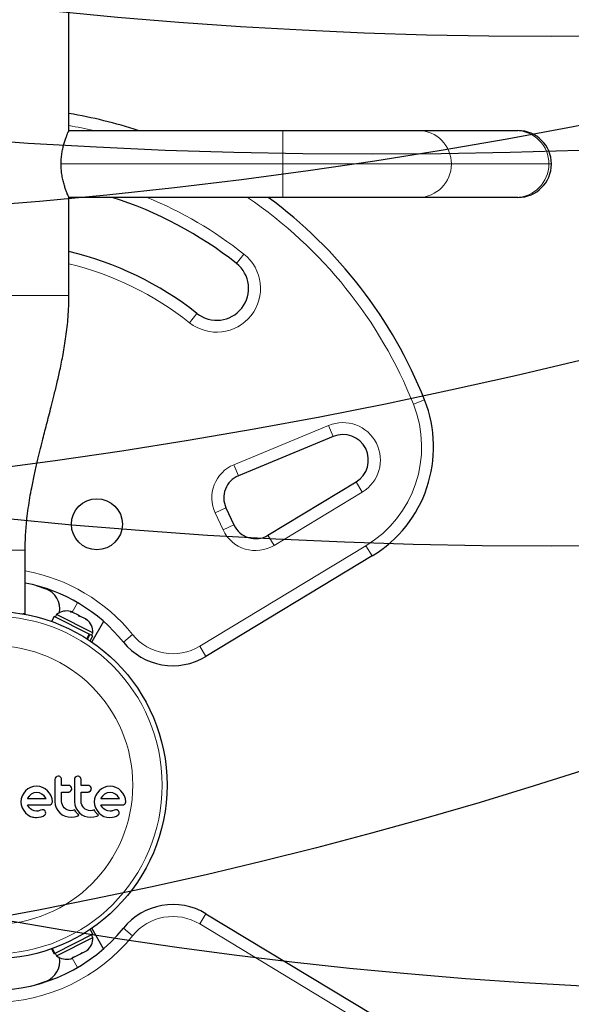
# Model space of a CAD drawing. Extents: x -73 to 452, y -51 to 565.
# Drawn here: x 165 to 174, y 296 to 312 of the extents above; entities that cross this region are included whole.
import ezdxf

# ---------------------------------------------------------------- set-up
doc = ezdxf.new("R2010")
doc.units = 0
doc.header["$LTSCALE"] = 0.125
doc.header["$MEASUREMENT"] = 0
for name, color, linetype in [('CONTOUR', 7, 'CONTINUOUS'), ("DÉGAGEMENT 72''", 1, 'CONTINUOUS'), ("DÉGAGEMENT 76''", 4, 'CONTINUOUS'), ("DÉGAGEMENT 84''", 7, 'CONTINUOUS')]:
    doc.layers.add(name, color=color, linetype=linetype)

msp = doc.modelspace()

# ---------------------------------------------------------------- linework, layer by layer
at = {"layer": 'CONTOUR', "lineweight": 25}
for p, q in [((166.06614, 309.89087), (166.06614, 322.84086)), ((166.06614, 309.89087), (169.41932, 309.89087)), ((169.41932, 309.89087), (171.54897, 309.89087)), ((171.54897, 309.89087), (173.07869, 309.89087)), ((173.07869, 309.89087), (173.11154, 309.89087)), ((166.06614, 307.30336), (166.06614, 308.84087)), ((169.41932, 308.84087), (166.06614, 308.84087)), ((171.54897, 308.84087), (169.41932, 308.84087)), ((173.07869, 308.84087), (171.54897, 308.84087)), ((173.11154, 308.84087), (173.07869, 308.84087)), ((170.21162, 305.08831), (168.72582, 304.47253)), ((169.18777, 303.53891), (170.57187, 304.37658)), ((168.52953, 303.96762), (168.65374, 303.70125)), ((165.37864, 302.30336), (165.37864, 303.30336)), ((170.8227, 303.2134), (168.21492, 301.63515)), ((165.54964, 302.74886), (165.70062, 302.69733)), ((166.09026, 302.33362), (166.10863, 302.33404)), ((166.12771, 302.32442), (166.09026, 302.33362)), ((166.10863, 302.33404), (166.09512, 302.34085)), ((166.12771, 302.32442), (166.10863, 302.33404)), ((166.21373, 302.28105), (166.12771, 302.32442)), ((165.37864, 302.30336), (165.34405, 302.30336)), ((165.83203, 302.26352), (165.79275, 302.18562)), ((166.38325, 301.98559), (165.83203, 302.26352)), ((165.87277, 302.2955), (165.85165, 302.25363)), ((166.442, 302.00849), (165.87277, 302.2955)), ((166.21357, 302.28113), (166.24046, 302.26757)), ((166.22891, 302.26371), (166.21373, 302.28105)), ((166.24728, 302.26413), (166.22891, 302.26371)), ((166.24046, 302.26757), (166.2477, 302.26392)), ((166.32578, 302.22455), (166.24728, 302.26413)), ((166.35544, 302.19991), (166.32578, 302.22455)), ((166.32578, 302.22455), (166.34026, 302.21725)), ((166.34026, 302.21725), (166.35544, 302.19991)), ((166.60908, 302.18496), (166.42356, 301.86364)), ((166.42089, 301.96661), (166.442, 302.00849)), ((166.34726, 301.91421), (166.38325, 301.98559)), ((166.39228, 301.98104), (166.35582, 301.90872)), ((166.38325, 301.98559), (166.39228, 301.98104)), ((166.44051, 301.95672), (166.39228, 301.98104)), ((166.40123, 301.87882), (166.44051, 301.95672)), ((165.84951, 299.72351), (165.84554, 299.70189)), ((165.86024, 299.74058), (165.84951, 299.72351)), ((165.89784, 299.75624), (165.87691, 299.75206)), ((166.15502, 299.7235), (166.15105, 299.70189)), ((166.20338, 299.75624), (166.18245, 299.75206)), ((165.42257, 299.55654), (165.38597, 299.52626)), ((165.46449, 299.5806), (165.42257, 299.55654)), ((165.50996, 299.59594), (165.46449, 299.5806)), ((165.55913, 299.60123), (165.50996, 299.59594)), ((165.60629, 299.59607), (165.55913, 299.60123)), ((165.65224, 299.5806), (165.60629, 299.59607)), ((165.69439, 299.55656), (165.65224, 299.5806)), ((165.73078, 299.52626), (165.69439, 299.55656)), ((166.09645, 299.52373), (166.10786, 299.54136)), ((166.10803, 299.57865), (166.09746, 299.59571)), ((166.11159, 299.55994), (166.10803, 299.57865)), ((166.40196, 299.52373), (166.41334, 299.54129)), ((166.41352, 299.57866), (166.40299, 299.59571)), ((166.41708, 299.55994), (166.41352, 299.57866)), ((166.57401, 299.55654), (166.53742, 299.52626)), ((166.61593, 299.5806), (166.57401, 299.55654)), ((166.66141, 299.59594), (166.61593, 299.5806)), ((166.71052, 299.60123), (166.66141, 299.59594)), ((166.75771, 299.59607), (166.71052, 299.60123)), ((166.80367, 299.5806), (166.75771, 299.59607)), ((166.84586, 299.55653), (166.80367, 299.5806)), ((166.88224, 299.52626), (166.84586, 299.55653)), ((165.31744, 299.40191), (165.3125, 299.35459)), ((165.33215, 299.44771), (165.31744, 299.40191)), ((165.35554, 299.48987), (165.33215, 299.44771)), ((165.38597, 299.52626), (165.35554, 299.48987)), ((165.41348, 299.40679), (165.41314, 299.40594)), ((165.4152, 299.40999), (165.41348, 299.40679)), ((165.44025, 299.44482), (165.4152, 299.40999)), ((165.47408, 299.47436), (165.44025, 299.44482)), ((165.51399, 299.49378), (165.47408, 299.47436)), ((165.55913, 299.50058), (165.51399, 299.49378)), ((165.60239, 299.49404), (165.55913, 299.50058)), ((165.64217, 299.47488), (165.60239, 299.49404)), ((165.67624, 299.44579), (165.64217, 299.47488)), ((165.70409, 299.40897), (165.67624, 299.44579)), ((165.70574, 299.40594), (165.70409, 299.40897)), ((165.76105, 299.48991), (165.73078, 299.52626)), ((165.78511, 299.44771), (165.76105, 299.48991)), ((165.80055, 299.40183), (165.78511, 299.44771)), ((165.80571, 299.35459), (165.80055, 299.40183)), ((166.07972, 299.51154), (166.09645, 299.52373)), ((166.38525, 299.51155), (166.40196, 299.52373)), ((166.46887, 299.40191), (166.46393, 299.35459)), ((166.48358, 299.44771), (166.46887, 299.40191)), ((166.50702, 299.48994), (166.48358, 299.44771)), ((166.53742, 299.52626), (166.50702, 299.48994)), ((166.5666, 299.40999), (166.56491, 299.40673)), ((166.59183, 299.44497), (166.5666, 299.40999)), ((166.62551, 299.47436), (166.59183, 299.44497)), ((166.66539, 299.49378), (166.62551, 299.47436)), ((166.71052, 299.50058), (166.66539, 299.49378)), ((166.75379, 299.49404), (166.71052, 299.50058)), ((166.7936, 299.47488), (166.75379, 299.49404)), ((166.82772, 299.44574), (166.7936, 299.47488)), ((166.85551, 299.40897), (166.82772, 299.44574)), ((166.85714, 299.40594), (166.85551, 299.40897)), ((166.91249, 299.48989), (166.88224, 299.52626)), ((166.93654, 299.44771), (166.91249, 299.48989)), ((166.952, 299.40174), (166.93654, 299.44771)), ((166.95716, 299.35459), (166.952, 299.40174)), ((165.3125, 299.35459), (165.31752, 299.30523)), ((165.31752, 299.30523), (165.33215, 299.25898)), ((165.33215, 299.25898), (165.35551, 299.21619)), ((165.43001, 299.27906), (165.41415, 299.30429)), ((165.44574, 299.25949), (165.43001, 299.27906)), ((165.46386, 299.24233), (165.44574, 299.25949)), ((165.4821, 299.22978), (165.46386, 299.24233)), ((165.5223, 299.21282), (165.4821, 299.22978)), ((165.64323, 299.22828), (165.62152, 299.22172)), ((165.65796, 299.22971), (165.64323, 299.22828)), ((165.79063, 299.31889), (165.80194, 299.33595)), ((165.84554, 299.36068), (165.8519, 299.30557)), ((165.8519, 299.30557), (165.86768, 299.25847)), ((165.86768, 299.25847), (165.8926, 299.21544)), ((165.95403, 299.33195), (165.95122, 299.36068)), ((165.96226, 299.30482), (165.95403, 299.33195)), ((165.97553, 299.27974), (165.96226, 299.30482)), ((165.99297, 299.25795), (165.97553, 299.27974)), ((166.01429, 299.23995), (165.99297, 299.25795)), ((166.03931, 299.22578), (166.01429, 299.23995)), ((166.06665, 299.21678), (166.03931, 299.22578)), ((166.15684, 299.22537), (166.12851, 299.21676)), ((166.15105, 299.36068), (166.15742, 299.30562)), ((166.16493, 299.21129), (166.15684, 299.22537)), ((166.15742, 299.30562), (166.17319, 299.25847)), ((166.17319, 299.25847), (166.19815, 299.21539)), ((166.25954, 299.33199), (166.25673, 299.36068)), ((166.26779, 299.30482), (166.25954, 299.33199)), ((166.2811, 299.27968), (166.26779, 299.30482)), ((166.2985, 299.25795), (166.2811, 299.27968)), ((166.31977, 299.23998), (166.2985, 299.25795)), ((166.34484, 299.22578), (166.31977, 299.23998)), ((166.37218, 299.21678), (166.34484, 299.22578)), ((166.46237, 299.22537), (166.43401, 299.21676)), ((166.47045, 299.21129), (166.46237, 299.22537)), ((166.46393, 299.35459), (166.46895, 299.30523)), ((166.46895, 299.30523), (166.48358, 299.25898)), ((166.48358, 299.25898), (166.50696, 299.21617)), ((166.58144, 299.27907), (166.56558, 299.30429)), ((166.59718, 299.25949), (166.58144, 299.27907)), ((166.6153, 299.24234), (166.59718, 299.25949)), ((166.63354, 299.22978), (166.6153, 299.24234)), ((166.67377, 299.21282), (166.63354, 299.22978)), ((166.79467, 299.22828), (166.77296, 299.22172)), ((166.80939, 299.22971), (166.79467, 299.22828)), ((166.90385, 299.30429), (166.92519, 299.30772)), ((165.35551, 299.21619), (165.38548, 299.17946)), ((165.38548, 299.17946), (165.42157, 299.1492)), ((165.42157, 299.1492), (165.46397, 299.12562)), ((165.55913, 299.20764), (165.5223, 299.21282)), ((165.55812, 299.10803), (165.59519, 299.11113)), ((165.58025, 299.2091), (165.55913, 299.20764)), ((165.59536, 299.2127), (165.58025, 299.2091)), ((165.59519, 299.11113), (165.6286, 299.11806)), ((165.62152, 299.22172), (165.59536, 299.2127)), ((165.6286, 299.11806), (165.66228, 299.13108)), ((165.66228, 299.13108), (165.68796, 299.14825)), ((165.70004, 299.19371), (165.69082, 299.2125)), ((165.69766, 299.16067), (165.70199, 299.17632)), ((165.70199, 299.17632), (165.70004, 299.19371)), ((165.8926, 299.21544), (165.92352, 299.17997)), ((165.92352, 299.17997), (165.96076, 299.15137)), ((165.96076, 299.15137), (166.00508, 299.12962)), ((166.00508, 299.12962), (166.05271, 299.11653)), ((166.05271, 299.11653), (166.1042, 299.11199)), ((166.0962, 299.21367), (166.06665, 299.21678)), ((166.12851, 299.21676), (166.0962, 299.21367)), ((166.1042, 299.11199), (166.15249, 299.11675)), ((166.15249, 299.11675), (166.19533, 299.13013)), ((166.17394, 299.19773), (166.16493, 299.21129)), ((166.18234, 299.18659), (166.17394, 299.19773)), ((166.19167, 299.17554), (166.18234, 299.18659)), ((166.19943, 299.16716), (166.19167, 299.17554)), ((166.19533, 299.13013), (166.2075, 299.13596)), ((166.19815, 299.21539), (166.22905, 299.17997)), ((166.20849, 299.15808), (166.19943, 299.16716)), ((166.2075, 299.13596), (166.22287, 299.14464)), ((166.22287, 299.14464), (166.20849, 299.15808)), ((166.22905, 299.17997), (166.26629, 299.15137)), ((166.26629, 299.15137), (166.31061, 299.12962)), ((166.31061, 299.12962), (166.35826, 299.11653)), ((166.35826, 299.11653), (166.40974, 299.11199)), ((166.40172, 299.21367), (166.37218, 299.21678)), ((166.43401, 299.21676), (166.40172, 299.21367)), ((166.40974, 299.11199), (166.458, 299.11675)), ((166.458, 299.11675), (166.50084, 299.13013)), ((166.47946, 299.19773), (166.47045, 299.21129)), ((166.48787, 299.18659), (166.47946, 299.19773)), ((166.49719, 299.17554), (166.48787, 299.18659)), ((166.50495, 299.16715), (166.49719, 299.17554)), ((166.50084, 299.13013), (166.51296, 299.13593)), ((166.51401, 299.15808), (166.50495, 299.16715)), ((166.50696, 299.21617), (166.53692, 299.17946)), ((166.51296, 299.13593), (166.52839, 299.14464)), ((166.52839, 299.14464), (166.51401, 299.15808)), ((166.53692, 299.17946), (166.57305, 299.14917)), ((166.57305, 299.14917), (166.61544, 299.12562)), ((166.61544, 299.12562), (166.66145, 299.11144)), ((166.66145, 299.11144), (166.70954, 299.10803)), ((166.71052, 299.20764), (166.67377, 299.21282)), ((166.70954, 299.10803), (166.74657, 299.11113)), ((166.72116, 299.20797), (166.71052, 299.20764)), ((166.73018, 299.20888), (166.72116, 299.20797)), ((166.7392, 299.21054), (166.73018, 299.20888)), ((166.74678, 299.2127), (166.7392, 299.21054)), ((166.74657, 299.11113), (166.78004, 299.11806)), ((166.77296, 299.22172), (166.74678, 299.2127)), ((166.78004, 299.11806), (166.81365, 299.13106)), ((166.81365, 299.13106), (166.83942, 299.14825)), ((166.85148, 299.19372), (166.84228, 299.2125)), ((168.21492, 297.59657), (170.8227, 296.01833)), ((166.44051, 297.27501), (165.8424, 296.97343)), ((165.87277, 296.93622), (166.442, 297.22324)), ((166.44051, 297.27501), (166.40123, 297.35291)), ((166.442, 297.22324), (166.42089, 297.26512)), ((166.60908, 297.04677), (166.42356, 297.36809)), ((165.79275, 297.04611), (165.83203, 296.96821)), ((165.83865, 296.97155), (165.79979, 297.04862)), ((165.80377, 297.05005), (165.8424, 296.97343)), ((165.83865, 296.97155), (165.83203, 296.96821)), ((165.83865, 296.97155), (165.8424, 296.97343)), ((165.85165, 296.9781), (165.87277, 296.93622)), ((166.09516, 296.89089), (166.12911, 296.90801)), ((166.11988, 296.91305), (166.15523, 296.92118)), ((166.12911, 296.90801), (166.11988, 296.91305)), ((166.13784, 296.91241), (166.12911, 296.90801)), ((166.1519, 296.9195), (166.13784, 296.91241)), ((166.15523, 296.92118), (166.24931, 296.96862)), ((166.24931, 296.96862), (166.27152, 296.98951)), ((166.25557, 296.97177), (166.24968, 296.96881)), ((166.25557, 296.97177), (166.28075, 296.98447)), ((166.27152, 296.98951), (166.28075, 296.98447)), ((166.28075, 296.98447), (166.34088, 297.01479)), ((166.34088, 297.01479), (166.36843, 297.03837)), ((166.34088, 297.01479), (166.34622, 297.01748)), ((166.36843, 297.03837), (166.34622, 297.01748)), ((165.70062, 296.53439), (165.54964, 296.48286))]:
    msp.add_line(p, q, dxfattribs=at)
at = {"layer": 'CONTOUR', "lineweight": 18}
for p, q in [((169.41932, 309.36587), (169.41932, 309.89087)), ((169.41932, 309.36587), (165.9436, 309.36587)), ((169.41932, 308.84087), (169.41932, 309.36587)), ((172.06599, 309.36587), (169.41932, 309.36587)), ((173.59571, 309.36587), (172.06599, 309.36587)), ((173.63654, 309.36587), (173.59571, 309.36587)), ((168.81059, 307.95265), (168.69439, 307.80549)), ((167.95846, 306.87353), (168.07466, 307.02068)), ((171.47149, 305.59395), (171.64572, 305.66321)), ((168.65403, 304.64574), (170.13983, 305.26152)), ((170.13983, 305.26152), (170.21162, 305.08831)), ((168.65403, 304.64574), (168.72582, 304.47253)), ((170.57187, 304.37658), (170.66895, 304.21617)), ((170.66895, 304.21617), (169.28485, 303.3785)), ((168.35959, 303.88838), (168.52953, 303.96762)), ((168.4838, 303.62201), (168.35959, 303.88838)), ((168.65374, 303.70125), (168.4838, 303.62201)), ((169.18777, 303.53891), (169.28485, 303.3785)), ((165.37864, 303.30336), (164.37864, 303.30336)), ((168.11784, 301.79556), (170.72562, 303.37381)), ((170.72562, 303.37381), (170.8227, 303.2134)), ((166.20123, 302.47854), (166.11573, 302.33046)), ((166.91964, 301.86182), (167.06542, 301.97973)), ((168.11784, 301.79556), (168.21492, 301.63515)), ((168.21492, 297.59657), (168.11784, 297.43616)), ((166.91964, 297.36991), (167.06542, 297.252)), ((170.72562, 295.85792), (168.11784, 297.43616)), ((166.20123, 296.75319), (166.11573, 296.90127))]:
    msp.add_line(p, q, dxfattribs=at)
at = {"layer": 'CONTOUR', "lineweight": 25}
for centre, radius in [((166.50364, 303.71107), 0.4), ((164.87864, 299.61586), 2.7275)]:
    msp.add_circle(centre, radius, dxfattribs=at)
at = {"layer": 'CONTOUR', "lineweight": 18}
for radius in [2.64952, 2.18858]:
    msp.add_circle((164.87864, 299.61586), radius, dxfattribs=at)
at = {"layer": 'CONTOUR', "lineweight": 25}
for centre, radius, start, end in [((164.87864, 302.97332), 7.2821, 71.794037, 80.614796), ((173.11154, 309.36587), 0.525, 0, 90), ((173.11154, 309.36587), 0.525, 270, 0), ((164.87864, 302.97332), 6.1571, 51.703475, 72.358945), ((164.87864, 302.97332), 7.2821, 21.677647, 53.682777), ((164.87864, 302.97332), 5.1571, 51.703475, 76.687312), ((168.38452, 307.41309), 0.5, 231.703475, 51.703475), ((169.78717, 304.92444), 2, 301.182565, 21.677647), ((170.36476, 304.71879), 0.4, 301.182565, 112.511226), ((168.86939, 304.1261), 0.375, 112.511226, 205), ((168.9936, 303.85973), 0.375, 205, 301.182565), ((164.87864, 300.21107), 2.625, 38.965806, 79.019425), ((165.57814, 302.37524), 0.34459, 351.493227, 69.178878), ((166.02934, 302.09562), 0.2539, 74.983365, 128.071632), ((166.1882, 302.01552), 0.2539, 358.412947, 51.501214), ((167.69716, 302.49068), 1, 218.965806, 301.182565), ((167.69716, 296.74105), 1, 58.817435, 141.034194), ((164.87864, 299.02066), 2.625, 218.965806, 321.034194), ((166.1882, 297.21621), 0.2539, 308.498786, 1.587053), ((165.57814, 296.85648), 0.34459, 290.821122, 8.506765), ((166.02934, 297.1361), 0.2539, 231.928368, 285.082069)]:
    msp.add_arc(centre, radius, start, end, dxfattribs=at)
at = {"layer": 'CONTOUR', "lineweight": 18}
for centre, radius, start, end in [((164.87864, 302.97332), 7.0946, 77.173061, 80.364425), ((171.54512, 309.36999), 0.52089, 359.546785, 89.576118), ((173.07483, 309.36999), 0.52089, 359.546785, 89.576118), ((171.54479, 309.36207), 0.52122, 270.459917, 0.41718), ((173.0745, 309.36207), 0.52122, 270.459917, 0.41718), ((164.87864, 302.97332), 6.3446, 51.703475, 67.639843), ((164.87864, 302.97332), 7.0946, 21.677647, 55.796385), ((168.38452, 307.41309), 0.6875, 231.703475, 51.703475), ((164.87864, 302.97332), 4.9696, 51.703475, 76.175245), ((169.78717, 304.92444), 1.8125, 301.182565, 21.677647), ((170.36476, 304.71879), 0.5875, 301.182565, 112.511226), ((168.86939, 304.1261), 0.5625, 112.511226, 205), ((168.9936, 303.85973), 0.5625, 205, 301.182565), ((164.87864, 300.21107), 2.8125, 38.965806, 79.759652), ((167.69716, 302.49068), 0.8125, 218.965806, 301.182565), ((167.69716, 296.74105), 0.8125, 58.817435, 141.034194), ((164.87864, 299.02066), 2.8125, 218.965806, 321.034194)]:
    msp.add_arc(centre, radius, start, end, dxfattribs=at)
at = {"layer": 'CONTOUR', "lineweight": 25}
for points, knots in [([(165.94202, 309.36587), (165.94264, 309.39332), (165.94391, 309.44907), (165.9537, 309.52971), (165.96802, 309.60619), (165.98594, 309.67699), (166.00591, 309.74156), (166.02606, 309.79787), (166.04399, 309.84317), (166.06036, 309.88159), (166.063, 309.88742), (166.06456, 309.89087)], [0, 0, 0, 0, 0.09855037, 0.20017591, 0.29867217, 0.39971079, 0.50448948, 0.61201525, 0.72169807, 0.83493901, 1, 1, 1, 1]), ([(166.06456, 308.84087), (166.06399, 308.84213), (166.06283, 308.8447), (166.05385, 308.86524), (166.04043, 308.89741), (166.02325, 308.94142), (166.0036, 308.99717), (165.98317, 309.06428), (165.96435, 309.14235), (165.94665, 309.24269), (165.94374, 309.32009), (165.94202, 309.36587)], [0, 0, 0, 0, 0.099125, 0.20128443, 0.3003697, 0.40207661, 0.50620502, 0.6130338, 0.72276531, 0.83600942, 1, 1, 1, 1]), ([(165.37864, 303.30336), (165.37896, 303.34421), (165.37959, 303.4233), (165.38525, 303.54845), (165.39424, 303.67293), (165.40779, 303.81046), (165.42691, 303.96262), (165.45207, 304.12498), (165.48396, 304.30234), (165.52227, 304.48933), (165.56576, 304.68111), (165.60754, 304.85448), (165.64511, 305.00582), (165.68062, 305.14561), (165.71464, 305.27756), (165.75042, 305.41526), (165.78879, 305.56292), (165.83134, 305.73002), (165.878, 305.92157), (165.92763, 306.14088), (165.97711, 306.38707), (166.02207, 306.66412), (166.05807, 306.97282), (166.06339, 307.1898), (166.06618, 307.30336)], [0, 0, 0, 0, 0.037550953, 0.072718459, 0.105916456, 0.137576064, 0.178195831, 0.217990573, 0.255900539, 0.308494744, 0.355971663, 0.398352315, 0.438503106, 0.469943294, 0.50274283, 0.536967079, 0.572674257, 0.613184113, 0.661875879, 0.715223649, 0.775717392, 0.843296394, 0.917980005, 1, 1, 1, 1]), ([(165.84554, 299.70189), (165.84554, 299.6451), (165.84554, 299.53129), (165.84554, 299.41762), (165.84554, 299.36068)], [0, 0, 0, 0, 0.49906338, 1, 1, 1, 1]), ([(165.87691, 299.75206), (165.87194, 299.74946), (165.86588, 299.7463), (165.8611, 299.74145), (165.86024, 299.74058)], [0, 0, 0, 0, 0.82010279, 1, 1, 1, 1]), ([(165.93545, 299.74047), (165.93082, 299.74432), (165.92156, 299.75202), (165.90777, 299.75588), (165.89986, 299.75617), (165.89784, 299.75624)], [0, 0, 0, 0, 0.42670025, 0.85333849, 1, 1, 1, 1]), ([(165.95122, 299.70189), (165.95064, 299.70792), (165.94947, 299.71999), (165.94239, 299.73283), (165.93692, 299.73885), (165.93545, 299.74047)], [0, 0, 0, 0, 0.42224699, 0.84454541, 1, 1, 1, 1]), ([(165.95122, 299.61129), (165.95122, 299.62629), (165.95122, 299.6565), (165.95122, 299.6867), (165.95122, 299.70189)], [0, 0, 0, 0, 0.49684216, 1, 1, 1, 1]), ([(166.15105, 299.70189), (166.15105, 299.64537), (166.15105, 299.53156), (166.15105, 299.41789), (166.15105, 299.36068)], [0, 0, 0, 0, 0.49666243, 1, 1, 1, 1]), ([(166.16576, 299.74058), (166.1622, 299.73614), (166.15795, 299.73085), (166.15543, 299.72453), (166.15502, 299.7235)], [0, 0, 0, 0, 0.83813067, 1, 1, 1, 1]), ([(166.18245, 299.75206), (166.17744, 299.74944), (166.17139, 299.74629), (166.16658, 299.74141), (166.16576, 299.74058)], [0, 0, 0, 0, 0.82882071, 1, 1, 1, 1]), ([(166.24096, 299.74047), (166.23628, 299.74436), (166.22692, 299.75213), (166.21316, 299.75589), (166.20533, 299.75618), (166.20338, 299.75624)], [0, 0, 0, 0, 0.42932486, 0.85834321, 1, 1, 1, 1]), ([(166.25673, 299.70189), (166.25616, 299.70782), (166.25503, 299.71969), (166.24808, 299.73258), (166.24258, 299.73868), (166.24096, 299.74047)], [0, 0, 0, 0, 0.41359987, 0.82713751, 1, 1, 1, 1]), ([(166.25673, 299.61129), (166.25673, 299.62615), (166.25673, 299.65635), (166.25673, 299.68655), (166.25673, 299.70189)], [0, 0, 0, 0, 0.49193654, 1, 1, 1, 1]), ([(166.06224, 299.61129), (166.04132, 299.61129), (166.00442, 299.61129), (165.9673, 299.61129), (165.95122, 299.61129)], [0, 0, 0, 0, 0.566841484, 1, 1, 1, 1]), ([(166.09746, 299.59571), (166.09338, 299.59937), (166.08522, 299.6067), (166.07231, 299.61082), (166.0646, 299.61118), (166.06224, 299.61129)], [0, 0, 0, 0, 0.40972226, 0.81931623, 1, 1, 1, 1]), ([(166.10786, 299.54136), (166.10948, 299.54635), (166.11145, 299.55244), (166.11157, 299.5588), (166.11159, 299.55994)], [0, 0, 0, 0, 0.820527433, 1, 1, 1, 1]), ([(166.36779, 299.61129), (166.3417, 299.61129), (166.3048, 299.61129), (166.26762, 299.61129), (166.25673, 299.61129)], [0, 0, 0, 0, 0.706989629, 1, 1, 1, 1]), ([(166.40299, 299.59571), (166.39884, 299.59942), (166.39054, 299.60684), (166.37765, 299.61084), (166.37003, 299.61119), (166.36779, 299.61129)], [0, 0, 0, 0, 0.41377628, 0.82715697, 1, 1, 1, 1]), ([(166.41334, 299.54129), (166.41494, 299.54618), (166.41693, 299.55229), (166.41705, 299.55868), (166.41708, 299.55994)], [0, 0, 0, 0, 0.80201208, 1, 1, 1, 1]), ([(165.41314, 299.40594), (165.46293, 299.40594), (165.56086, 299.40594), (165.65799, 299.40594), (165.70574, 299.40594)], [0, 0, 0, 0, 0.50836736, 1, 1, 1, 1]), ([(165.95122, 299.50764), (165.96724, 299.50764), (166.00436, 299.50764), (166.04126, 299.50764), (166.06224, 299.50764)], [0, 0, 0, 0, 0.43160669, 1, 1, 1, 1]), ([(165.95122, 299.36068), (165.95122, 299.3856), (165.95122, 299.43456), (165.95122, 299.48357), (165.95122, 299.50764)], [0, 0, 0, 0, 0.50890801, 1, 1, 1, 1]), ([(166.06224, 299.50764), (166.06702, 299.50806), (166.07304, 299.5086), (166.07857, 299.51104), (166.07972, 299.51154)], [0, 0, 0, 0, 0.791673625, 1, 1, 1, 1]), ([(166.25673, 299.50764), (166.26755, 299.50764), (166.30473, 299.50764), (166.34163, 299.50764), (166.36779, 299.50764)], [0, 0, 0, 0, 0.29098716, 1, 1, 1, 1]), ([(166.25673, 299.36068), (166.25673, 299.38626), (166.25673, 299.43522), (166.25673, 299.48423), (166.25673, 299.50764)], [0, 0, 0, 0, 0.52240591, 1, 1, 1, 1]), ([(166.36779, 299.50764), (166.37265, 299.50808), (166.37867, 299.50862), (166.38419, 299.51108), (166.38525, 299.51155)], [0, 0, 0, 0, 0.80901928, 1, 1, 1, 1]), ([(166.56491, 299.40673), (166.5649, 299.4067), (166.56477, 299.40644), (166.56468, 299.40617), (166.5646, 299.40594)], [0, 0, 0, 0, 0.147619392, 1, 1, 1, 1]), ([(166.5646, 299.40594), (166.5969, 299.40594), (166.69596, 299.40594), (166.79225, 299.40594), (166.85714, 299.40594)], [0, 0, 0, 0, 0.32599833, 1, 1, 1, 1]), ([(165.41415, 299.30429), (165.47152, 299.30429), (165.58483, 299.30429), (165.69703, 299.30429), (165.75242, 299.30429)], [0, 0, 0, 0, 0.50625691, 1, 1, 1, 1]), ([(165.67672, 299.22487), (165.67221, 299.22675), (165.66615, 299.22928), (165.65962, 299.22962), (165.65796, 299.22971)], [0, 0, 0, 0, 0.744483948, 1, 1, 1, 1]), ([(165.69082, 299.2125), (165.68786, 299.21601), (165.68375, 299.22089), (165.67826, 299.224), (165.67672, 299.22487)], [0, 0, 0, 0, 0.72053657, 1, 1, 1, 1]), ([(165.75242, 299.30429), (165.75848, 299.30454), (165.76577, 299.30483), (165.7726, 299.3073), (165.77376, 299.30772)], [0, 0, 0, 0, 0.83006195, 1, 1, 1, 1]), ([(165.77376, 299.30772), (165.77846, 299.30999), (165.78462, 299.31297), (165.78948, 299.31776), (165.79063, 299.31889)], [0, 0, 0, 0, 0.76265805, 1, 1, 1, 1]), ([(165.80194, 299.33595), (165.80359, 299.341), (165.80558, 299.34712), (165.80569, 299.35348), (165.80571, 299.35459)], [0, 0, 0, 0, 0.82518381, 1, 1, 1, 1]), ([(166.56558, 299.30429), (166.6051, 299.30429), (166.71995, 299.30429), (166.83101, 299.30429), (166.90385, 299.30429)], [0, 0, 0, 0, 0.34407222, 1, 1, 1, 1]), ([(166.82816, 299.22487), (166.82312, 299.22691), (166.81703, 299.22938), (166.81052, 299.22966), (166.80939, 299.22971)], [0, 0, 0, 0, 0.8258532, 1, 1, 1, 1]), ([(166.84228, 299.2125), (166.83908, 299.21623), (166.83487, 299.22113), (166.82945, 299.22415), (166.82816, 299.22487)], [0, 0, 0, 0, 0.7605876, 1, 1, 1, 1]), ([(166.92519, 299.30772), (166.92998, 299.31003), (166.93606, 299.31295), (166.94103, 299.31786), (166.94208, 299.31889)], [0, 0, 0, 0, 0.787973882, 1, 1, 1, 1]), ([(166.94208, 299.31889), (166.94576, 299.32331), (166.95013, 299.32856), (166.95294, 299.33494), (166.95338, 299.33595)], [0, 0, 0, 0, 0.84203524, 1, 1, 1, 1]), ([(166.95338, 299.33595), (166.9549, 299.34045), (166.95695, 299.34654), (166.95711, 299.35293), (166.95716, 299.35459)], [0, 0, 0, 0, 0.73931753, 1, 1, 1, 1]), ([(165.46397, 299.12562), (165.48701, 299.11784), (165.51778, 299.10746), (165.55002, 299.10791), (165.55812, 299.10803)], [0, 0, 0, 0, 0.74878325, 1, 1, 1, 1]), ([(165.68796, 299.14825), (165.69105, 299.15138), (165.69479, 299.15517), (165.69723, 299.15985), (165.69766, 299.16067)], [0, 0, 0, 0, 0.82617479, 1, 1, 1, 1]), ([(166.83942, 299.14825), (166.84234, 299.15117), (166.84606, 299.15489), (166.84856, 299.15964), (166.8491, 299.16067)], [0, 0, 0, 0, 0.78377932, 1, 1, 1, 1]), ([(166.8491, 299.16067), (166.8507, 299.16458), (166.85277, 299.16967), (166.85331, 299.17508), (166.85343, 299.17632)], [0, 0, 0, 0, 0.77104852, 1, 1, 1, 1]), ([(166.85343, 299.17632), (166.85341, 299.18121), (166.85338, 299.18718), (166.85178, 299.19271), (166.85148, 299.19372)], [0, 0, 0, 0, 0.81864026, 1, 1, 1, 1])]:
    msp.add_open_spline(points, degree=3, knots=knots, dxfattribs=at)
at = {"layer": 'CONTOUR', "lineweight": 18}
msp.add_open_spline([(166.06597, 307.30336), (166.06603, 307.30336), (166.07374, 307.30336), (166.04735, 307.30336), (165.98375, 307.30336), (165.87213, 307.30336), (165.72381, 307.30336), (165.54262, 307.30336), (165.33601, 307.30336), (165.1118, 307.30336), (164.87864, 307.30336), (164.64548, 307.30336), (164.42128, 307.30336), (164.21464, 307.30336), (164.03358, 307.30336), (163.88476, 307.30336), (163.77501, 307.30336), (163.7044, 307.30336), (163.69556, 307.30336), (163.69114, 307.30336)], degree=3, knots=[0, 0, 0, 0, 0.00048208, 0.06295195, 0.12542182, 0.18789169, 0.25036156, 0.31283143, 0.3753013, 0.43777117, 0.50024104, 0.56271091, 0.62518078, 0.68765065, 0.75012052, 0.81259039, 0.87506026, 0.93753013, 1, 1, 1, 1], dxfattribs=at)
at = {"layer": "DÉGAGEMENT 72''"}
for centre in [(151.95699, 368.36586), (177.82843, 368.36586), (177.65903, 354.73709), (152.09513, 353.99463), (177.79387, 340.55319), (152.48199, 340.36586), (177.64653, 323.73709), (152.14045, 321.93759), (153.73092, 309.7371), (174.81164, 309.61309), (146.47175, 270.5629), (152.01275, 260.60737), (158.54508, 246.20793)]:
    msp.add_circle(centre, 72, dxfattribs=at)
at = {"layer": "DÉGAGEMENT 76''"}
for centre in [(173.63654, 387.36586), (151.95699, 368.36586), (177.82843, 368.36586), (177.65903, 354.73709), (152.09513, 353.99463), (177.79387, 340.55319), (152.48199, 340.36586), (177.64653, 323.73709), (152.14045, 321.93759), (153.73092, 309.7371), (174.81164, 309.61309), (146.47175, 270.5629), (152.01275, 260.60737), (158.54508, 246.20793)]:
    msp.add_circle(centre, 76, dxfattribs=at)
at = {"layer": "DÉGAGEMENT 84''"}
for centre in [(170.8227, 393.51833), (158.07424, 392.44421), (154.10215, 387.89086), (173.63654, 387.36586), (151.95699, 368.36586), (177.82843, 368.36586), (177.65903, 354.73709), (152.09513, 353.99463), (177.79387, 340.55319), (152.48199, 340.36586), (177.64653, 323.73709), (152.14045, 321.93759), (153.73092, 309.7371), (174.81164, 309.61309), (146.47175, 270.5629), (152.01275, 260.60737), (158.54508, 246.20793)]:
    msp.add_circle(centre, 84, dxfattribs=at)

doc.saveas('drawing.dxf')
